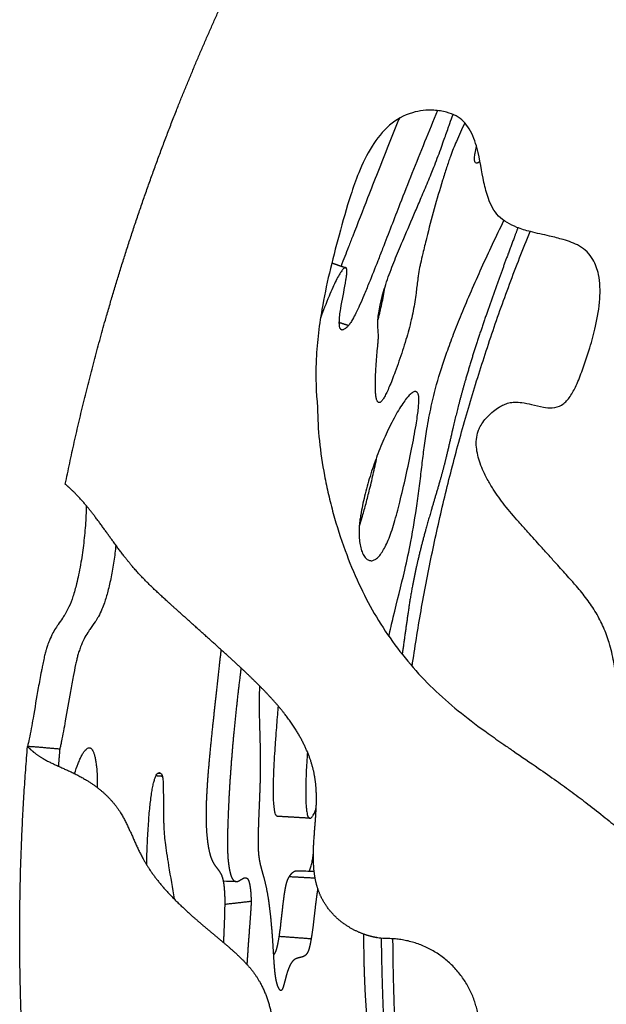
# Model space of a CAD drawing. Units: millimetres. Extents: x 799 to 2239, y 11 to 1429.
# Drawn here: x 1689 to 1761, y 277 to 398 of the extents above; entities that cross this region are included whole.
import ezdxf

# ---------------------------------------------------------------- set-up
doc = ezdxf.new("R2010")
doc.units = ezdxf.units.MM
doc.header["$MEASUREMENT"] = 0
doc.layers.add('Crea2D$visibili$linee', color=7, linetype='Continuous', true_color=0x000000)

msp = doc.modelspace()

# ---------------------------------------------------------------- linework, layer by layer
at = {"layer": 'Crea2D$visibili$linee'}
for points, knots in [([(1821.66, 449.58), (1821.58, 449.23), (1821.36, 448.56), (1820.78, 447.67), (1820, 446.89), (1819.04, 446.23), (1817.9, 445.66), (1816.68, 445.19), (1815.11, 444.69), (1813.77, 444.34), (1812.54, 443.98), (1811.77, 443.73), (1811.1, 443.45), (1810.66, 443.2), (1810.48, 443.07), (1810.39, 442.99), (1809.89, 442.56), (1809.33, 442.03), (1808.74, 441.2), (1808.56, 440.88), (1808.36, 440.17), (1808.36, 439.86), (1808.36, 439.48), (1808.35, 439.05), (1808.33, 438.72), (1808.06, 437.95), (1807.86, 437.6), (1807.19, 436.69), (1806.59, 436.1), (1806.04, 435.62), (1805.66, 435.27), (1804.8, 434.61), (1803.42, 433.79), (1801.61, 432.93), (1800.01, 432.31), (1798.64, 431.72), (1797.85, 431.33), (1797.04, 430.86), (1796.28, 430.31), (1795.61, 429.66), (1795.08, 428.96), (1794.8, 428.44), (1794.68, 428.17), (1794.6, 427.99), (1794.42, 427.57), (1794.08, 426.56), (1793.74, 425.02), (1793.39, 422.08), (1793.28, 419.07), (1792.98, 416.13), (1792.63, 414.32), (1792.24, 413.19), (1792.02, 412.71), (1791.79, 412.21), (1791.22, 411.25), (1790.08, 409.83), (1788.89, 408.63), (1787.5, 407.36), (1786.27, 406.28), (1785.07, 405.14), (1784.21, 404.22), (1783.48, 403.23), (1782.97, 402.2), (1782.75, 401.05), (1782.91, 399.9), (1783.22, 399.18), (1783.42, 398.82), (1783.48, 398.7), (1783.65, 398.47), (1784, 398.21), (1784.46, 398.02), (1784.95, 397.94), (1785.47, 397.9), (1786.02, 397.9), (1786.53, 397.93), (1787.2, 397.97), (1787.87, 398.01), (1788.9, 398.06), (1790.06, 398.08), (1791.5, 397.99), (1792.45, 397.83), (1792.92, 397.72), (1793.64, 397.56), (1794.97, 397.2), (1796.81, 396.47), (1798.31, 395.58), (1799.42, 394.57), (1800.27, 393.48), (1800.89, 392.38), (1801.39, 391.25), (1801.8, 390.26), (1802.12, 389.45), (1802.46, 388.63), (1802.85, 387.72), (1803.39, 386.61), (1804.28, 385.05), (1805.64, 383.16), (1806.96, 381.79), (1807.65, 381.14), (1807.95, 380.86), (1808.61, 380.32), (1809.69, 379.65), (1810.64, 379.18), (1811.61, 378.76), (1812.41, 378.43), (1813.4, 378), (1814.14, 377.61), (1814.77, 377.14), (1815.19, 376.74), (1815.53, 376.31), (1815.72, 375.98), (1815.79, 375.83), (1815.9, 375.6), (1816.13, 375.05), (1816.4, 374.17), (1816.62, 373.14), (1816.82, 371.64), (1816.92, 369.56), (1816.77, 366.96), (1816.38, 364.38), (1815.79, 361.96), (1815, 359.66), (1814.01, 357.53), (1812.87, 355.74), (1811.68, 354.32), (1810.38, 353.17), (1809.01, 352.34), (1807.53, 351.78), (1805.99, 351.51), (1804.26, 351.56), (1803.11, 351.8), (1802.54, 351.96), (1802.43, 351.99), (1802.21, 352.11), (1801.87, 352.39), (1801.52, 352.81), (1801.15, 353.34), (1800.77, 353.96), (1800.38, 354.65), (1799.65, 356.01), (1798.76, 357.74), (1797.61, 359.78), (1796.58, 361.38), (1795.52, 362.7), (1794.61, 363.56), (1793.84, 364.1), (1793.08, 364.5), (1792.08, 364.79), (1791.27, 364.76), (1790.87, 364.69), (1790.5, 364.62), (1789.93, 364.45), (1789.27, 364.09), (1788.72, 363.67), (1788.17, 363.01), (1787.72, 362.04), (1787.43, 360.93), (1787.25, 359.66), (1787.17, 358.47), (1787.11, 356.72), (1787.09, 354.87), (1786.98, 352.75), (1786.79, 351.04), (1786.46, 349.35), (1785.95, 347.7), (1785.21, 346.13), (1784.28, 344.78), (1783.55, 344.01), (1783.19, 343.68), (1783.13, 343.62), (1782.95, 343.48), (1782.61, 343.27), (1782.19, 343.05), (1781.53, 342.75), (1780.61, 342.42), (1779.01, 341.97), (1777.31, 341.65), (1775.62, 341.47), (1774.42, 341.42), (1773.35, 341.44), (1772.35, 341.54), (1771.43, 341.71), (1770.58, 341.96), (1769.89, 342.26), (1769.24, 342.65), (1768.72, 343.09), (1768.42, 343.47), (1768.31, 343.65), (1768.25, 343.73), (1768.13, 343.96), (1768.01, 344.36), (1767.91, 344.85), (1767.86, 345.41), (1767.84, 346.08), (1767.87, 347.1), (1767.99, 348.49), (1768.24, 350.27), (1768.58, 352.22), (1768.93, 354.01), (1769.3, 355.79), (1769.56, 357.03), (1769.81, 358.24), (1769.99, 359.13), (1770.16, 360), (1770.25, 360.58), (1770.28, 360.83), (1770.3, 360.93), (1770.63, 363.87), (1770.8, 366.65), (1771.28, 372.43), (1771.6, 375.45), (1772.29, 378.21), (1772.37, 378.56), (1772.6, 379.24), (1773.05, 380.29), (1773.85, 381.9), (1774.77, 383.5), (1775.63, 385.16), (1776.14, 386.27), (1776.56, 387.43), (1776.83, 388.57), (1776.92, 389.74), (1776.81, 390.8), (1776.59, 391.45), (1776.47, 391.74), (1776.22, 392.34), (1775.87, 393.09), (1775.28, 393.93), (1775.01, 394.24), (1774.29, 394.56), (1773.9, 394.51), (1773.52, 394.45), (1773.37, 394.43), (1773.12, 394.39), (1772.67, 394.34), (1772.17, 394.33), (1771.58, 394.4), (1770.94, 394.57), (1770.29, 394.84), (1769.34, 395.35), (1768.68, 395.83), (1768.23, 396.19), (1768.07, 396.32), (1767.75, 396.62), (1767.4, 397.12), (1767.16, 397.57), (1766.9, 398.12), (1766.64, 398.73), (1766.18, 399.66), (1765.57, 400.67), (1764.7, 401.8), (1764.07, 402.5), (1763.74, 402.84), (1763.47, 403.11), (1762.88, 403.69), (1761.83, 404.58), (1760.3, 405.74), (1758.79, 406.78), (1757.47, 407.75), (1756.78, 408.31), (1756.26, 408.78), (1755.89, 409.17), (1755.54, 409.6), (1755.18, 410.18), (1754.92, 410.92), (1754.94, 411.79), (1755.12, 412.33), (1755.23, 412.57), (1755.38, 412.9), (1755.65, 413.35), (1756.12, 413.82), (1756.61, 414.2), (1757.17, 414.46), (1757.85, 414.65), (1758.58, 414.77), (1759.6, 414.81), (1760.85, 414.72), (1762.03, 414.56), (1763.48, 414.32), (1764.95, 414.07), (1766.62, 413.82), (1767.97, 413.68), (1769.33, 413.63), (1770.61, 413.7), (1771.88, 413.93), (1772.95, 414.29), (1773.6, 414.63), (1773.87, 414.8), (1774.34, 415.1), (1775.21, 415.77), (1776.31, 417.11), (1777.12, 418.72), (1777.69, 420.59), (1778.04, 422.71), (1778.21, 425.21), (1778.21, 427.54), (1778.14, 430.38), (1778.03, 433.15), (1777.99, 436.31), (1778.08, 438.87), (1778.34, 441.27), (1778.82, 443.49), (1779.61, 445.63), (1780.74, 447.47), (1781.7, 448.47), (1782.18, 448.87), (1782.76, 449.37), (1783.55, 449.61), (1785, 449.91), (1785.81, 449.98), (1787.28, 450.06), (1788.07, 450.07), (1788.8, 450.08)], [0, 0, 0, 0, 1.069139, 2.103189, 3.153831, 4.37134, 5.588022, 6.963734, 8.2973, 10.53546, 11.125653, 12.118488, 12.972612, 13.314015, 13.638752, 13.638752, 13.638752, 15.186186, 15.186186, 16.013624, 16.013624, 16.89371, 16.89371, 16.89371, 17.873008, 17.873008, 18.771362, 18.771362, 20.476491, 20.476491, 20.476491, 22.021045, 23.732587, 25.27869, 28.015502, 28.891505, 29.77007, 30.637614, 31.702454, 32.569327, 33.435719, 34.331176, 34.331176, 34.331176, 34.918836, 35.709722, 37.497258, 39.652454, 44.581032, 46.537693, 48.523771, 50.100449, 50.100449, 50.100449, 51.756299, 53.436358, 55.556592, 56.817405, 59.11244, 60.450633, 61.781387, 62.893524, 64.116288, 65.231161, 66.345796, 67.569433, 67.569433, 67.569433, 67.96933, 68.414541, 68.876365, 69.449694, 69.901582, 70.455034, 71.075715, 71.439917, 72.482279, 73.094408, 74.533284, 75.957323, 77.412158, 77.412158, 77.412158, 79.626559, 81.54343, 83.317338, 84.853574, 86.010538, 87.451278, 88.644394, 89.706236, 90.680969, 91.231467, 92.384803, 93.657779, 94.935294, 97.776325, 100.616749, 100.616749, 100.616749, 101.841932, 103.191555, 104.411006, 105.018788, 106.372525, 107.004165, 108.248436, 108.875936, 109.368314, 109.988142, 110.502563, 110.502563, 110.502563, 111.274867, 112.269513, 113.27113, 114.435477, 116.789102, 119.512204, 122.254663, 124.607863, 126.980688, 129.51679, 131.647967, 133.338993, 135.0613, 136.837028, 138.111811, 139.790574, 141.501821, 143.295008, 143.295008, 143.295008, 143.629934, 144.041038, 144.594932, 145.27351, 145.981987, 146.771571, 147.659803, 150.614556, 152.606765, 154.685368, 156.297233, 157.705806, 158.41577, 159.115863, 160.28033, 161.509901, 161.509901, 161.509901, 162.646553, 163.272102, 163.742502, 164.727205, 165.826208, 166.940752, 168.162498, 169.639703, 170.521463, 173.438263, 175.166142, 176.885713, 178.603677, 180.341125, 182.0634, 183.776562, 185.236083, 185.236083, 185.236083, 185.508862, 185.908503, 186.433046, 186.937071, 188.089083, 189.361662, 191.911423, 193.274447, 194.473323, 195.485834, 196.490985, 197.485821, 198.303948, 199.126985, 199.741753, 200.560842, 201.185321, 201.185321, 201.185321, 201.500904, 201.953745, 202.426914, 203.006883, 203.641336, 204.419645, 206.067833, 207.836145, 209.819585, 211.996438, 213.303719, 215.268604, 215.814079, 216.984573, 218.017226, 218.460154, 218.760144, 218.760144, 218.760144, 225.567061, 225.567061, 232.102865, 232.102865, 232.102865, 233.169842, 234.264634, 235.52028, 238.559649, 239.819952, 241.112508, 242.221414, 243.518012, 244.628877, 245.73203, 246.677897, 246.677897, 246.677897, 248.269963, 248.269963, 249.164375, 249.164375, 250.105787, 250.105787, 250.105787, 250.574585, 250.868679, 251.448947, 252.06908, 252.648983, 253.439216, 254.160739, 255.88836, 255.88836, 255.88836, 256.514027, 257.202877, 257.711322, 258.025685, 259.03523, 259.687984, 261.153568, 262.557933, 263.969576, 263.969576, 263.969576, 265.122263, 266.439865, 268.098812, 270.882856, 271.936954, 273.019252, 273.544509, 274.046402, 274.640116, 275.196998, 276.073811, 276.965621, 277.770606, 277.770606, 277.770606, 278.837689, 279.354403, 279.74558, 280.681908, 281.20273, 281.858862, 282.901537, 284.259891, 285.609759, 286.470229, 288.658566, 290.09749, 291.540735, 292.727994, 294.179955, 295.382136, 296.584977, 297.562414, 297.562414, 297.562414, 299.219462, 300.841705, 302.726019, 304.58967, 306.683989, 309.169684, 312.095327, 313.680159, 317.698615, 320.421292, 323.14312, 325.371396, 327.666711, 329.937093, 332.209038, 334.083402, 334.083402, 334.083402, 335.807226, 335.807226, 337.531766, 337.531766, 339.24733, 339.24733, 339.24733, 339.24733]), ([(1746.13, 348.84), (1746.37, 349.07), (1746.83, 349.49), (1747.5, 349.98), (1748.13, 350.33), (1748.77, 350.57), (1749.53, 350.66), (1750.47, 350.59), (1751.64, 350.34), (1752.87, 350.03), (1754.13, 349.87), (1755.32, 350.19), (1756.26, 351.22), (1756.87, 352.3), (1757.35, 353.4), (1757.95, 354.99), (1758.69, 357.18), (1759.5, 360.15), (1760.01, 363.17), (1759.95, 365.98), (1759.16, 368.34), (1757.58, 369.91), (1755.56, 370.57), (1753.55, 371.09), (1751.61, 371.48), (1749.44, 372.14), (1747.36, 373.25), (1746.21, 375.48), (1745.51, 378.3), (1745.09, 381.27), (1744.12, 384.17), (1742.66, 385.72), (1741.27, 386.19), (1740.36, 386.41), (1739.39, 386.49), (1738.24, 386.47), (1736.29, 386.09), (1733.94, 384.75), (1731.81, 382.02), (1730.38, 379.04), (1729.09, 375.37), (1727.95, 371.25), (1726.71, 366.57), (1725.85, 362.43), (1725.31, 358.77), (1725.01, 354.75), (1725.1, 351.82), (1725.29, 349.99)], [0, 0, 0, 0, 1.002478, 1.843863, 2.506078, 3.157548, 3.887872, 4.767515, 5.983878, 7.477435, 8.558686, 9.775807, 11.073097, 12.577362, 13.568848, 14.603861, 17.724794, 20.458092, 23.870722, 26.865259, 28.83464, 31.211318, 33.340548, 35.092515, 37.494837, 39.237276, 41.903793, 44.394923, 46.446249, 50.710882, 53.310215, 55.596025, 56.845997, 57.627355, 58.421816, 59.742794, 61.100923, 64.326365, 67.686039, 71.344444, 74.230511, 79.357187, 84.178154, 88.730922, 92.031944, 95.292741, 100.802634, 100.802634, 100.802634, 100.802634]), ([(1740, 386.43), (1738.94, 383.86), (1737.39, 380.05), (1735.17, 374.39), (1733.79, 370.81), (1732.52, 367.56), (1731.76, 365.64), (1731.01, 363.83), (1730.48, 362.6), (1730.02, 361.62), (1729.63, 360.87), (1729.34, 360.38), (1729.13, 360.09), (1728.98, 359.92), (1728.82, 359.76), (1728.65, 359.63), (1728.49, 359.54), (1728.36, 359.49), (1728.25, 359.49), (1728.15, 359.54), (1728.08, 359.62), (1728.03, 359.74), (1727.99, 359.9), (1727.95, 360.18), (1727.95, 360.64), (1728.01, 361.32), (1728.24, 362.88), (1728.56, 364.38), (1728.79, 365.74), (1728.86, 366.19), (1728.89, 366.53), (1728.89, 366.77), (1728.88, 366.9), (1728.86, 367), (1728.82, 367.08), (1728.78, 367.13), (1728.7, 367.16), (1728.61, 367.13), (1728.49, 367.05), (1728.37, 366.92), (1728.23, 366.75), (1728.08, 366.52), (1727.85, 366.13), (1727.53, 365.53), (1727.12, 364.65), (1726.46, 363.11), (1725.98, 361.86), (1725.64, 360.96)], [0, 0, 0, 0, 8.334752, 12.349396, 18.225056, 19.848911, 22.813398, 24.427472, 25.734597, 26.816235, 27.674293, 28.28571, 28.52491, 28.729647, 28.97558, 29.202727, 29.379447, 29.517093, 29.617924, 29.71522, 29.820197, 29.949435, 30.107616, 30.29887, 30.799678, 31.476575, 32.350506, 35.538751, 36.069699, 36.489187, 36.913787, 37.074691, 37.208151, 37.313058, 37.394308, 37.45939, 37.519322, 37.619854, 37.753584, 37.930386, 38.150415, 38.419867, 38.736916, 39.506932, 40.477781, 41.637931, 44.521017, 44.521017, 44.521017, 44.521017]), ([(1735.27, 355.65), (1735.12, 355.22), (1734.84, 354.46), (1734.45, 353.41), (1734.11, 352.56), (1733.8, 351.87), (1733.53, 351.33), (1733.32, 350.98), (1733.16, 350.77), (1733.06, 350.67), (1732.96, 350.6), (1732.87, 350.57), (1732.78, 350.58), (1732.7, 350.63), (1732.64, 350.71), (1732.58, 350.83), (1732.53, 350.98), (1732.47, 351.24), (1732.41, 351.65), (1732.38, 352.25), (1732.37, 353.29), (1732.42, 354.54), (1732.51, 355.78), (1732.6, 356.79), (1732.67, 357.49), (1732.72, 358.05), (1732.74, 358.3), (1732.76, 358.61), (1732.75, 359.08), (1732.7, 359.59), (1732.67, 360.18), (1732.68, 360.81), (1732.79, 361.65), (1732.97, 362.62), (1733.23, 363.68), (1733.69, 365.23), (1734.38, 367.18), (1735.19, 369.15), (1736.15, 371.42), (1737.06, 373.5), (1738.04, 375.82), (1738.69, 377.37), (1739.2, 378.61), (1739.74, 379.94), (1740.26, 381.28), (1740.83, 382.9), (1741.2, 383.96), (1741.58, 385.04), (1741.77, 385.59), (1741.91, 385.94)], [0, 0, 0, 0, 1.35692, 2.437248, 3.356009, 4.109789, 4.709346, 5.161249, 5.339889, 5.482994, 5.600546, 5.692469, 5.774997, 5.859369, 5.961885, 6.089405, 6.246195, 6.430766, 6.899815, 7.492931, 8.232955, 10.032129, 11.232899, 11.948355, 13.083619, 13.338602, 13.6348, 13.841262, 14.279698, 15.038756, 15.368065, 16.063717, 16.91918, 17.920718, 19.016214, 20.179673, 22.763352, 25.221494, 26.580824, 30.156291, 32.036541, 34.129536, 35.210338, 36.058887, 38.437678, 39.510453, 41.212024, 41.798512, 42.951435, 42.951435, 42.951435, 42.951435]), ([(1735.32, 385.48), (1735.1, 384.94), (1734.65, 383.85), (1733.77, 381.64), (1732.69, 378.93), (1731.22, 375.19), (1730.04, 372.13), (1728.95, 369.34), (1728.47, 368.12), (1728.16, 367.34)], [0, 0, 0, 0, 1.766394, 3.522489, 7.130606, 10.523761, 15.575638, 16.982004, 19.500879, 19.500879, 19.500879, 19.500879]), ([(1743.36, 384.92), (1743, 384.17), (1742.51, 383.12), (1741.93, 381.74), (1741.54, 380.67), (1741.1, 379.38), (1740.42, 377.24), (1739.58, 374.34), (1738.79, 371.34), (1738.25, 369.09), (1737.97, 367.9), (1737.76, 366.99), (1737.66, 366.33), (1737.52, 365.28), (1737.4, 364.21), (1737.17, 362.56), (1736.79, 360.65), (1736.13, 358.2), (1735.58, 356.53), (1735.27, 355.65)], [0, 0, 0, 0, 2.495252, 3.478659, 4.472427, 5.920905, 7.570514, 11.213579, 14.965611, 16.879385, 18.149683, 18.645386, 19.671871, 20.168651, 21.813385, 22.885528, 25.174113, 27.671648, 30.467108, 30.467108, 30.467108, 30.467108]), ([(1745.21, 380.19), (1745.12, 380.12), (1745.05, 380.06), (1744.97, 380.03), (1744.97, 380.02), (1744.96, 380.02), (1744.94, 380.01), (1744.89, 379.99), (1744.82, 379.98), (1744.76, 379.98), (1744.68, 380), (1744.62, 380.08), (1744.57, 380.22), (1744.55, 380.4), (1744.55, 380.74), (1744.63, 381.29), (1744.73, 381.75), (1744.79, 382.02)], [-135.983386, -135.983386, -135.983386, -135.983386, -134.773085, -134.773085, -134.691289, -134.691289, -134.691289, -134.611299, -134.542207, -134.481361, -134.42438, -134.307471, -134.171501, -133.992469, -133.765617, -133.164102, -132.336915, -132.336915, -132.336915, -132.336915]), ([(1734.03, 321.88), (1734.21, 322.68), (1734.83, 325.39), (1735.85, 329.25), (1736.84, 333.9), (1737.41, 337.46), (1737.78, 340.23), (1738.02, 342.16), (1738.19, 343.62), (1738.42, 345.45), (1738.72, 347.5), (1739.21, 350.1), (1739.99, 353.26), (1740.94, 356.2), (1742, 359.07), (1743.39, 362.54), (1745.42, 367.2), (1747.21, 371.01), (1748.15, 372.93)], [0, 0, 0, 0, 2.434287, 8.357795, 11.957073, 16.698622, 19.174721, 20.341049, 22.539433, 23.562939, 25.884341, 28.757212, 31.489388, 35.652954, 38.028548, 40.656037, 46.865431, 53.277298, 53.277298, 53.277298, 53.277298]), ([(1732.69, 360.68), (1732.73, 360.85), (1732.82, 361.19), (1732.99, 361.86), (1733.25, 363.02), (1733.43, 364.02), (1733.53, 364.68)], [0, 0, 0, 0, 0.525106, 1.049273, 2.088827, 4.090716, 4.090716, 4.090716, 4.090716]), ([(1734.68, 335.8), (1734.57, 335.43), (1734.35, 334.72), (1733.98, 333.75), (1733.61, 332.92), (1733.23, 332.24), (1732.85, 331.72), (1732.47, 331.36), (1732.13, 331.19), (1731.86, 331.16), (1731.67, 331.19), (1731.47, 331.26), (1731.29, 331.4), (1731.11, 331.58), (1730.89, 331.91), (1730.66, 332.42), (1730.48, 333.14), (1730.38, 333.96), (1730.36, 334.81), (1730.41, 335.58), (1730.49, 336.24), (1730.67, 337.38), (1731.04, 339.16), (1731.71, 341.56), (1732.55, 344), (1733.53, 346.4), (1734.43, 348.26), (1735.19, 349.6), (1735.7, 350.42), (1736.12, 350.99), (1736.43, 351.36), (1736.64, 351.58), (1736.83, 351.75), (1737.01, 351.86), (1737.17, 351.93), (1737.31, 351.94), (1737.42, 351.9), (1737.5, 351.84), (1737.57, 351.76), (1737.62, 351.64), (1737.67, 351.51), (1737.71, 351.28), (1737.73, 350.92), (1737.7, 350.37), (1737.64, 349.66), (1737.52, 348.79), (1737.27, 347.18), (1736.81, 344.72), (1736.14, 341.57), (1735.43, 338.54), (1734.93, 336.65), (1734.68, 335.8)], [0, 0, 0, 0, 1.163229, 2.211691, 3.115123, 3.895092, 4.537535, 5.048439, 5.463557, 5.650927, 5.839419, 6.049716, 6.275275, 6.525621, 6.808959, 7.449343, 8.208149, 9.031059, 9.914404, 10.770328, 11.320254, 11.917078, 14.247784, 16.764411, 19.392135, 21.983736, 24.524615, 25.602563, 26.600421, 27.400011, 27.744893, 28.049013, 28.310935, 28.507446, 28.673977, 28.825732, 28.920637, 29.02101, 29.127249, 29.249835, 29.392107, 29.547703, 29.941067, 30.488666, 31.205815, 32.065844, 33.112397, 36.112904, 39.552335, 42.792428, 45.436861, 45.436861, 45.436861, 45.436861]), ([(1725.29, 349.99), (1725.29, 348.62), (1725.45, 345.82), (1725.98, 342.25), (1726.61, 339.29), (1727.39, 336.2), (1728.57, 332.52), (1730.25, 328.41), (1732.19, 324.67), (1734.42, 321.23), (1736.96, 318.02), (1739.8, 315.07), (1742.92, 312.4), (1745.74, 310.29), (1747.88, 308.79), (1749.94, 307.37), (1752.1, 305.9), (1754.52, 304.21), (1756.55, 302.74), (1758.55, 301.24), (1760.51, 299.69), (1762.44, 298.09), (1764, 296.75), (1765.2, 295.71), (1766.3, 294.74), (1767.39, 293.76), (1768.85, 292.51), (1770.2, 291.46), (1771.65, 290.51), (1772.9, 289.82), (1774.1, 289.29), (1775.2, 288.94), (1776.19, 288.75), (1777.35, 288.72), (1778.58, 289.05), (1779.76, 290), (1780.61, 291.18), (1781.27, 292.68), (1781.62, 294.18), (1781.68, 295.8), (1781.43, 297.38), (1780.85, 299.11), (1779.99, 300.87), (1778.93, 302.66), (1777.78, 304.24), (1776.54, 305.55), (1775.31, 306.52), (1773.95, 307.27), (1772.49, 307.87), (1770.62, 308.46), (1768.94, 308.92), (1767.27, 309.41), (1765.9, 309.9), (1764.47, 310.67), (1763.39, 311.68), (1762.75, 312.9), (1762.37, 314.17), (1762.07, 315.78), (1761.87, 317.32), (1761.57, 319.2), (1761.15, 320.99), (1760.41, 323.01), (1759.49, 324.8), (1758.35, 326.47), (1757.2, 327.88), (1755.99, 329.26), (1754.91, 330.44), (1753.76, 331.72), (1752.54, 333.07), (1751.26, 334.51), (1749.75, 336.18), (1748.27, 337.9), (1747, 339.66), (1746.16, 341.07), (1745.63, 342.13), (1745.22, 343.11), (1744.93, 344.1), (1744.76, 345.09), (1744.75, 346.09), (1744.92, 346.89), (1745.21, 347.58), (1745.57, 348.19), (1745.92, 348.62), (1746.13, 348.84)], [0, 0, 0, 0, 4.111263, 8.420381, 10.808067, 13.195708, 17.97081, 22.404937, 26.497234, 30.590823, 34.684242, 38.776245, 42.868416, 46.962244, 49.349516, 50.713862, 54.466693, 57.195429, 59.58156, 61.967057, 64.696202, 67.089778, 69.483738, 70.847369, 71.86624, 73.891381, 75.238313, 77.619948, 79.015913, 80.451622, 81.889494, 82.936188, 83.937831, 84.88991, 86.411293, 87.666159, 89.350657, 90.768874, 92.555762, 93.94018, 95.63222, 97.331455, 99.404317, 101.495159, 103.562972, 105.250043, 106.907781, 108.231682, 109.912817, 111.633387, 114.093543, 115.14801, 116.854059, 118.459783, 119.98714, 121.232664, 122.558566, 123.963147, 126.140757, 127.219278, 129.647853, 131.662003, 133.657376, 135.675083, 137.725501, 139.104524, 141.174168, 142.54724, 144.255222, 146.631197, 148.318162, 151.019367, 153.428052, 154.847105, 155.923638, 156.988041, 158.023686, 159.020751, 159.979832, 161.023617, 161.454068, 162.221692, 163.128767, 163.128767, 163.128767, 163.128767]), ([(1730.8, 336.65), (1730.88, 336.9), (1731.02, 337.42), (1731.32, 338.51), (1731.71, 340.05), (1732.17, 342.03), (1732.48, 343.44), (1732.63, 344.15)], [0, 0, 0, 0, 0.787605, 1.600361, 3.402205, 5.535122, 7.715946, 7.715946, 7.715946, 7.715946]), ([(1696.89, 337.94), (1696.88, 337.12), (1696.8, 335.49), (1696.57, 333.07), (1696.27, 331.05), (1695.96, 329.48), (1695.67, 328.17), (1695.31, 326.84), (1694.83, 325.57), (1694.36, 324.7), (1693.9, 323.99), (1693.55, 323.5), (1693.15, 322.9), (1692.76, 322.25), (1692.41, 321.49), (1692.15, 320.8), (1691.99, 320.28), (1691.84, 319.76), (1691.73, 319.3), (1691.63, 318.85), (1691.56, 318.49), (1691.48, 318.08), (1691.28, 317.1), (1690.9, 315.01), (1690.51, 312.66), (1690.14, 310.57), (1689.92, 309.41), (1689.76, 308.68), (1689.69, 308.37)], [0, 0, 0, 0, 2.440074, 4.901597, 7.296271, 8.565223, 9.692445, 11.328625, 12.682239, 13.7724, 14.278963, 15.208367, 15.597543, 16.439156, 17.478811, 18.108056, 18.654953, 19.094764, 19.727268, 20.092043, 20.466575, 20.818146, 21.365091, 23.447672, 27.212435, 28.520316, 29.793434, 30.752754, 30.752754, 30.752754, 30.752754]), ([(1700.53, 333.07), (1700.46, 332.41), (1700.3, 331.11), (1699.96, 329.22), (1699.59, 327.51), (1699.2, 326.19), (1698.81, 325.15), (1698.49, 324.49), (1698.2, 323.99), (1697.86, 323.46), (1697.46, 322.93), (1697, 322.23), (1696.59, 321.53), (1696.25, 320.73), (1696, 320.03), (1695.84, 319.51), (1695.71, 318.98), (1695.52, 318.14), (1695.26, 316.84), (1694.84, 314.53), (1694.46, 312.29), (1694.1, 310.25), (1693.9, 309.24), (1693.75, 308.51), (1693.68, 308.18), (1693.64, 308.04)], [0, 0, 0, 0, 1.983671, 3.938618, 5.746097, 7.232656, 8.072145, 9.069791, 9.429586, 9.803422, 10.962669, 11.401824, 12.333656, 13.395481, 13.993859, 14.56597, 15.04532, 15.629267, 17.154119, 19.009472, 22.671149, 23.962602, 25.221314, 25.771645, 26.209776, 26.209776, 26.209776, 26.209776]), ([(1720.37, 299.78), (1720.35, 299.78), (1720.3, 299.8), (1720.24, 299.84), (1720.19, 299.92), (1720.11, 300.07), (1720.04, 300.34), (1720, 300.57), (1719.98, 300.7), (1719.95, 300.96), (1719.89, 301.54), (1719.86, 302.53), (1719.87, 303.74), (1719.93, 305.68), (1720.05, 307.8), (1720.24, 310.31), (1720.37, 311.99), (1720.45, 313.09), (1720.47, 313.32)], [0, 0, 0, 0, 0.06639, 0.140253, 0.232267, 0.347234, 0.643125, 1.050925, 1.050925, 1.050925, 1.820817, 2.813185, 4.022417, 5.435882, 8.643348, 10.39484, 12.995466, 13.692736, 13.692736, 13.692736, 13.692736]), ([(1695.47, 305.03), (1695.6, 305.45), (1695.8, 306.04), (1696.11, 306.78), (1696.33, 307.24), (1696.54, 307.61), (1696.75, 307.89), (1696.95, 308.09), (1697.14, 308.2), (1697.3, 308.22), (1697.41, 308.17), (1697.53, 308.1), (1697.66, 307.93), (1697.79, 307.66), (1697.9, 307.31), (1698.01, 306.88), (1698.09, 306.36), (1698.14, 305.99), (1698.17, 305.78), (1698.17, 305.74), (1698.18, 305.7), (1698.18, 305.66), (1698.18, 305.61), (1698.19, 305.57), (1698.19, 305.52), (1698.2, 305.48), (1698.2, 305.38), (1698.22, 305.13), (1698.23, 304.72), (1698.24, 304.08), (1698.25, 303.6), (1698.25, 303.32)], [0, 0, 0, 0, 1.319082, 1.888445, 2.399863, 2.828482, 3.177382, 3.450421, 3.664209, 3.839347, 3.925557, 4.02036, 4.242131, 4.546913, 4.913338, 5.351341, 5.872902, 6.487923, 6.487923, 6.487923, 6.61739, 6.61739, 6.61739, 6.750241, 6.750241, 6.750241, 6.883081, 7.049257, 7.490318, 8.122775, 8.956741, 8.956741, 8.956741, 8.956741]), ([(1724.03, 307.71), (1724, 307.27), (1723.95, 306.43), (1723.87, 304.9), (1723.83, 303.52), (1723.82, 302.29), (1723.85, 301.53), (1723.89, 300.9), (1723.93, 300.52), (1723.96, 300.35), (1723.98, 300.24), (1724.01, 300.04), (1724.08, 299.82), (1724.15, 299.68), (1724.2, 299.62), (1724.26, 299.57), (1724.32, 299.54), (1724.38, 299.55), (1724.45, 299.57), (1724.52, 299.62), (1724.59, 299.7), (1724.67, 299.8), (1724.78, 299.97), (1724.86, 300.1), (1724.9, 300.19), (1724.91, 300.21), (1724.93, 300.26), (1724.96, 300.35), (1725.03, 300.53), (1725.08, 300.7), (1725.11, 300.82)], [0, 0, 0, 0, 1.325836, 2.52283, 4.59514, 5.464151, 6.22421, 6.861457, 7.373258, 7.373258, 7.373258, 7.713902, 7.974428, 8.073778, 8.159158, 8.226823, 8.290258, 8.352088, 8.422374, 8.505532, 8.606097, 8.738529, 8.896299, 9.199446, 9.199446, 9.199446, 9.266838, 9.338235, 9.492575, 9.861594, 9.861594, 9.861594, 9.861594]), ([(1704.31, 293.81), (1704.33, 294.71), (1704.39, 296.41), (1704.52, 298.79), (1704.68, 300.83), (1704.86, 302.3), (1705.02, 303.27), (1705.14, 303.85), (1705.27, 304.32), (1705.41, 304.68), (1705.53, 304.91), (1705.64, 305.04), (1705.72, 305.1), (1705.8, 305.13), (1705.88, 305.13), (1705.96, 305.1), (1706.01, 305.07), (1706.04, 305.05), (1706.06, 305.03), (1706.09, 305.01), (1706.14, 304.96), (1706.19, 304.89), (1706.23, 304.77), (1706.25, 304.68), (1706.26, 304.63), (1706.26, 304.59), (1706.28, 304.52), (1706.3, 304.34), (1706.33, 303.94), (1706.34, 303.57), (1706.35, 303.3), (1706.35, 303.03), (1706.36, 302.02), (1706.36, 300.81), (1706.38, 299.75), (1706.39, 299.25), (1706.4, 298.77), (1706.42, 298.25), (1706.45, 297.78), (1706.51, 297.13), (1706.62, 296.19), (1706.77, 295.17), (1706.91, 294.32), (1707.19, 292.56), (1707.46, 291), (1707.68, 289.64)], [0, 0, 0, 0, 2.692343, 5.101916, 7.167763, 8.832627, 9.532853, 10.121104, 10.605495, 10.994608, 11.282115, 11.392359, 11.4881, 11.570901, 11.649111, 11.728928, 11.83421, 11.83421, 11.83421, 11.893375, 11.939661, 12.042972, 12.162681, 12.317205, 12.317205, 12.317205, 12.423315, 12.548668, 12.843356, 13.649576, 13.649576, 13.649576, 14.47715, 16.663051, 17.273578, 17.663168, 18.179186, 18.711424, 19.225134, 19.579145, 20.682089, 22.064455, 22.659898, 23.262794, 27.408857, 27.408857, 27.408857, 27.408857]), ([(1757.25, 231.63), (1756.51, 231.9), (1755.43, 232.25), (1753.83, 232.86), (1752.49, 233.5), (1751.21, 234.46), (1750.37, 235.55), (1749.83, 236.58), (1749.37, 237.93), (1749.15, 239.58), (1749.37, 241.22), (1749.82, 242.42), (1750.47, 243.63), (1751.31, 244.69), (1752.28, 245.57), (1753.01, 246.12), (1753.82, 246.6), (1754.71, 246.99), (1756.03, 247.39), (1757.5, 247.72), (1759.01, 248.26), (1760.33, 248.86), (1762.2, 249.86), (1764.08, 251.15), (1765.76, 252.56), (1766.89, 253.55), (1767.86, 254.41), (1769.05, 255.43), (1770.39, 256.5), (1772.02, 257.57), (1773.61, 258.33), (1775.26, 258.73), (1776.69, 258.59), (1777.83, 258.19), (1778.73, 257.72), (1779.58, 257.13), (1780.55, 256.3), (1781.56, 255.16), (1782.52, 253.7), (1783.21, 252.36), (1783.92, 250.86), (1784.51, 249.55), (1785.26, 248.02), (1786.02, 246.65), (1787.08, 245.23), (1788.24, 244.24), (1789.39, 243.69), (1790.42, 243.42), (1791.49, 243.32), (1792.55, 243.39), (1793.57, 243.62), (1794.68, 244.1), (1795.6, 244.87), (1796.17, 246.04), (1796.42, 247.12), (1796.56, 248.42), (1796.62, 249.92), (1796.7, 251.69), (1796.98, 253.53), (1797.46, 255.15), (1798.13, 256.63), (1798.94, 257.86), (1799.96, 258.92), (1801.39, 260.07), (1802.84, 261.04), (1804.15, 262.05), (1804.97, 262.76), (1805.74, 263.54), (1806.42, 264.37), (1806.98, 265.24), (1807.41, 266.12), (1807.71, 267.2), (1807.67, 268.32), (1807.18, 269.32), (1806.61, 270.09), (1805.78, 270.91), (1804.71, 271.74), (1803.34, 272.65), (1801.82, 273.55), (1800.44, 274.37), (1799.36, 275.1), (1798.56, 275.74), (1797.86, 276.44), (1797.27, 277.23), (1796.77, 278.23), (1796.38, 279.55), (1796.16, 281.31), (1796.2, 282.99), (1796.37, 284.42), (1796.62, 285.8), (1797.09, 287.49), (1797.79, 289.23), (1798.49, 290.61), (1799.1, 291.67), (1799.71, 292.6), (1800.51, 293.66), (1801.49, 294.68), (1802.7, 295.5), (1803.94, 295.93), (1805.26, 295.99), (1806.6, 295.78), (1808.04, 295.31), (1809.44, 294.64), (1811.16, 293.59), (1812.58, 292.55), (1813.96, 291.67), (1814.88, 291.16), (1815.96, 290.68), (1817.11, 290.33), (1818.42, 290.11), (1819.62, 290.06), (1820.9, 290.2), (1821.98, 290.52), (1822.96, 291.04), (1823.79, 291.76), (1824.56, 292.73), (1825.22, 293.96), (1825.77, 295.3), (1826.29, 296.94), (1826.68, 298.49), (1827.15, 300.1), (1827.59, 301.3), (1828.19, 302.39), (1828.94, 303.35), (1830.03, 304.18), (1831.52, 304.87), (1833.15, 305.29), (1834.94, 305.43), (1836.72, 305.26), (1838.28, 304.81), (1839.74, 304.1), (1840.97, 303.2), (1842.05, 302.09), (1842.84, 301.01), (1843.43, 299.94), (1843.86, 298.95), (1844.16, 297.93), (1844.32, 296.92), (1844.33, 295.93), (1844.15, 294.87), (1843.75, 293.76), (1843.07, 292.51), (1842.16, 291.23), (1840.62, 289.37), (1838.98, 287.56), (1837.54, 285.73), (1836.62, 284.38), (1835.68, 282.75), (1834.85, 281.07), (1834.02, 279.25), (1833.25, 277.54), (1832.42, 275.72), (1831.61, 273.9), (1830.66, 271.76), (1829.51, 269.07), (1828.32, 266.27), (1827.1, 263.48), (1825.94, 260.91), (1824.29, 257.41), (1822.26, 253.45), (1820.08, 249.98), (1818.51, 247.79), (1817.43, 246.36), (1816.22, 244.91), (1814.78, 243.52), (1813.36, 242.51), (1811.91, 241.81), (1810.37, 241.28), (1808.89, 240.93), (1807.49, 240.65), (1806.32, 240.43), (1804.92, 240.16), (1803.42, 239.83), (1801.84, 239.4), (1800.31, 238.85), (1798.85, 238.16), (1797.36, 237.24), (1795.85, 236.13), (1794.23, 234.75), (1792.52, 233.14), (1790.91, 231.43), (1789.51, 229.71), (1787.98, 227.5), (1786.83, 225.33), (1786.05, 223.36), (1785.63, 222.11), (1785.27, 220.97), (1784.85, 219.74), (1784.31, 218.46), (1783.52, 217.18), (1782.53, 216.22), (1781.46, 215.5), (1780.37, 214.99), (1779.1, 214.61), (1777.9, 214.42), (1776.59, 214.4), (1774.85, 214.64), (1773, 215.39), (1771.5, 216.48), (1770.6, 217.36), (1769.79, 218.34), (1769.1, 219.42), (1768.22, 220.95), (1767.4, 222.52), (1766.29, 224.33), (1765.12, 225.91), (1763.77, 227.43), (1762.36, 228.75), (1760.87, 229.86), (1759.18, 230.84), (1757.94, 231.37), (1757.25, 231.63)], [0, 0, 0, 0, 2.374923, 3.413354, 5.125919, 6.812301, 8.182906, 9.23293, 10.296559, 12.432464, 14.188214, 15.229246, 16.264852, 18.295676, 19.265652, 20.183215, 21.03254, 22.082375, 23.092799, 25.170619, 26.613584, 27.868626, 29.52783, 32.973015, 34.698612, 36.090737, 37.503566, 38.58231, 40.79796, 42.642506, 44.407405, 46.068111, 47.683722, 48.671169, 49.683044, 50.717877, 51.768115, 53.520123, 55.251383, 56.994516, 58.055302, 60.21917, 61.321438, 63.149206, 64.919369, 66.631208, 67.664117, 68.725982, 69.804568, 70.8784, 71.924956, 72.926774, 74.49532, 75.429979, 76.762998, 77.839047, 79.346979, 81.265707, 83.132563, 84.927174, 86.314304, 88.003436, 89.341779, 90.697987, 93.497669, 94.573348, 95.663176, 96.759713, 97.838448, 98.876894, 99.859132, 100.780495, 102.22996, 103.122265, 104.081432, 105.116348, 106.595032, 108.137692, 110.055752, 111.894311, 112.948897, 113.966056, 114.952875, 115.926835, 116.913993, 118.274289, 120.046245, 122.223734, 123.30023, 124.355893, 126.437079, 128.536752, 129.979202, 131.090705, 132.209207, 133.313553, 135.079255, 136.406947, 137.685267, 138.978416, 140.326913, 141.732429, 143.531627, 144.960501, 147.769916, 148.814517, 149.860918, 150.919647, 152.365647, 153.459802, 154.900777, 155.951282, 157.29935, 158.276601, 159.248511, 160.580227, 161.975932, 163.430539, 164.918432, 167.140148, 168.22225, 169.955444, 170.954006, 171.938612, 173.616986, 175.017265, 176.823049, 178.640516, 180.411763, 182.140311, 183.515542, 185.256597, 186.690539, 188.156647, 189.257548, 190.343672, 191.402479, 192.424912, 193.40789, 194.364141, 195.637987, 196.940809, 198.623107, 200.347288, 204.190554, 205.940344, 207.338812, 209.091098, 211.557353, 212.970372, 215.086182, 217.195683, 218.951076, 221.057427, 224.220422, 227.736319, 230.196072, 233.359172, 236.174758, 241.796697, 246.698018, 248.468346, 249.899142, 252.045371, 254.154814, 255.877735, 257.24934, 258.984475, 260.751297, 261.822373, 263.253772, 264.324095, 266.095548, 267.847515, 269.23669, 270.968886, 272.711028, 274.468602, 276.592533, 279.070152, 281.534286, 283.633478, 285.72419, 289.575674, 290.998019, 292.076034, 293.515468, 294.583763, 295.979351, 297.682305, 299.054186, 300.108038, 301.543061, 302.632695, 304.085384, 305.162082, 306.571012, 309.34308, 311.066559, 312.099215, 313.132306, 314.872579, 315.930859, 318.421952, 320.196854, 322.295242, 324.3279, 326.261171, 328.094306, 329.905586, 332.109648, 332.109648, 332.109648, 332.109648]), ([(1724.25, 293.06), (1724.27, 293.09), (1724.3, 293.14), (1724.37, 293.27), (1724.44, 293.46), (1724.52, 293.74), (1724.57, 293.93), (1724.59, 294.04), (1724.6, 294.08), (1724.61, 294.17), (1724.65, 294.36), (1724.71, 294.73), (1724.75, 295.05), (1724.78, 295.28)], [0, 0, 0, 0, 0.092014, 0.194963, 0.429877, 0.711102, 1.040325, 1.040325, 1.040325, 1.17079, 1.310448, 1.609841, 2.290926, 2.290926, 2.290926, 2.290926])]:
    msp.add_open_spline(points, degree=3, knots=knots, dxfattribs=at)
for points, weights, degree, knots in [([(1694.32, 340.56), (1696.44, 350.91), (1699.34, 361.06), (1703.06, 374.05), (1708.03, 386.61), (1712.25, 397.26), (1717.34, 407.53)], [1, 0.999264505951, 1, 0.998794875257, 1, 0.999134221305, 1], 2, [0, 0, 0, 21.104633, 21.104633, 48.109159, 48.109159, 71.007375, 71.007375, 71.007375]), ([(1749.87, 372.04), (1749.41, 370.82), (1748.65, 368.79), (1747.35, 365.25), (1746.03, 361.53), (1744.65, 357.41), (1743.44, 353.46), (1742.58, 350.29), (1741.88, 347.41), (1741.47, 345.57), (1741.04, 343.78), (1740.69, 342.36), (1740.28, 340.91), (1739.77, 339.16), (1739.26, 337.46), (1738.57, 335.04), (1737.56, 331.31), (1736.88, 328.04), (1736.54, 325.8), (1736.24, 323.76), (1735.95, 321.71), (1735.67, 319.66)], [1, 1, 1, 1, 1, 1, 1, 1, 1, 1, 1, 1, 1, 1, 1, 1, 1, 1, 1, 0.999981539848, 0.999981539848, 1], 3, [0, 0, 0, 0, 3.920415, 6.510131, 11.315907, 15.742486, 19.570719, 23.698138, 25.577708, 28.482048, 29.339476, 31.114573, 32.875241, 33.83684, 36.582355, 38.197625, 41.397614, 48.187973, 48.187973, 48.187973, 54.38845, 54.38845, 54.38845, 54.38845]), ([(1727.04, 367.73), (1727.42, 367.6), (1727.81, 367.46), (1728.2, 367.33), (1728.31, 367.29), (1728.42, 367.25), (1728.54, 367.21), (1728.6, 367.19), (1728.67, 367.17), (1728.74, 367.14)], [1, 0.999998033932, 0.999998033932, 1, 1, 1, 1, 1, 1, 1], 3, [0, 0, 0, 0, 1.226608, 1.226608, 1.226608, 1.591301, 1.591301, 1.591301, 1.80665, 1.80665, 1.80665, 1.80665]), ([(1689.69, 308.37), (1689.92, 308.12), (1690.51, 307.58), (1691.54, 306.88), (1693.26, 306), (1695.17, 305.23), (1697.06, 304.18), (1698.37, 303.26), (1699.47, 302.3), (1700.38, 301.3), (1701.21, 300.11), (1702.21, 298.19), (1703.03, 296.18), (1704.02, 294.25), (1704.88, 292.91), (1705.99, 291.46), (1707.28, 290.02), (1708.82, 288.51), (1710.26, 287.22), (1711.47, 286.19), (1712.43, 285.39), (1713.31, 284.65), (1714.27, 283.85), (1715.3, 282.94), (1716.36, 281.92), (1717.24, 280.9), (1717.88, 279.99), (1718.61, 278.73), (1719.37, 276.82), (1719.79, 274.78), (1720.02, 272.44), (1720.04, 270.46), (1720.33, 268.32), (1720.87, 266.77), (1721.9, 265.48), (1723.23, 264.45), (1724.87, 263.56), (1726.41, 262.96), (1727.86, 262.51), (1729.3, 262.16), (1731.09, 261.9), (1733.07, 261.87), (1735, 262.08), (1736.23, 262.36), (1736.84, 262.53), (1742.57, 264.12), (1745.85, 269.09), (1745.05, 274.98), (1744.24, 280.87), (1739.76, 284.78), (1733.82, 284.78), (1733.45, 284.78), (1732.6, 284.85), (1731.32, 285.16), (1730.01, 285.68), (1728.51, 286.53), (1727.22, 287.64), (1726.21, 288.96), (1725.64, 290.01), (1725.25, 291.03), (1724.93, 292.32), (1724.75, 294.01), (1724.77, 295.73), (1724.9, 297.82), (1725.07, 299.67), (1725.16, 301.73), (1725.13, 303.2), (1724.95, 304.76), (1724.58, 306.3), (1723.94, 308), (1723.07, 309.73), (1721.77, 311.75), (1719.9, 314.05), (1717.83, 316.16), (1715.93, 317.97), (1714.59, 319.2), (1713.08, 320.57), (1711.47, 322.01), (1709.87, 323.46), (1708.43, 324.75), (1707.24, 325.81), (1705.56, 327.34), (1704.08, 328.76), (1702.63, 330.36), (1701.63, 331.6), (1700.33, 333.32), (1699.21, 334.9), (1698, 336.55), (1696.95, 337.9), (1695.67, 339.34), (1694.75, 340.2), (1694.32, 340.56)], [1, 1, 1, 1, 1, 1, 1, 1, 1, 1, 1, 1, 1, 1, 1, 1, 1, 1, 1, 1, 1, 1, 1, 1, 1, 1, 1, 1, 1, 1, 1, 1, 1, 1, 1, 1, 1, 1, 1, 1, 1, 1, 1, 1, 1, 0.835601689218, 0.835601689218, 1, 0.835601689212, 0.835601689212, 1, 1, 1, 1, 1, 1, 1, 1, 1, 1, 1, 1, 1, 1, 1, 1, 1, 1, 1, 1, 1, 1, 1, 1, 1, 1, 1, 1, 1, 1, 1, 1, 1, 1, 1, 1, 1, 1, 1, 1, 1, 1], 3, [0, 0, 0, 0, 1.032742, 2.384432, 3.738445, 6.82001, 8.535999, 10.240036, 11.590247, 12.930859, 14.269907, 15.961091, 19.398198, 20.769711, 22.475821, 24.180457, 26.227509, 28.271193, 30.652119, 32.015919, 33.041812, 34.414935, 35.447518, 36.820428, 38.519329, 39.861257, 40.860818, 41.860638, 44.222623, 47.003784, 48.070163, 51.262985, 52.945143, 54.543317, 56.144237, 57.825158, 59.583719, 61.721178, 62.76973, 64.144536, 66.172401, 68.186401, 70.071661, 71.973634, 71.973634, 71.973634, 88.232413, 88.232413, 88.232413, 104.491191, 104.491191, 104.491191, 105.620452, 107.021207, 108.436965, 109.833777, 112.190516, 113.499503, 114.798547, 115.774867, 116.760188, 118.780117, 120.86422, 121.918749, 125.055785, 126.42438, 128.112829, 129.454115, 131.138851, 132.84048, 134.899345, 136.957804, 140.027034, 143.777938, 145.824399, 147.870983, 149.235241, 151.962689, 154.349432, 155.714304, 157.763968, 159.130939, 162.540417, 163.900661, 165.601777, 167.306526, 170.382225, 171.407652, 173.454782, 175.497069, 177.203694, 177.203694, 177.203694, 177.203694]), ([(1713.77, 284.27), (1713.79, 284.79), (1713.82, 285.55), (1713.87, 286.77), (1713.91, 287.85), (1713.93, 289.01), (1713.93, 289.71), (1713.92, 290.03), (1713.91, 290.26), (1713.9, 290.48), (1713.88, 290.7), (1713.87, 290.89), (1713.84, 291.23), (1713.75, 291.83), (1713.63, 292.33), (1713.45, 292.73), (1713.31, 292.96), (1713.12, 293.23), (1712.92, 293.48), (1712.69, 293.79), (1712.47, 294.14), (1712.25, 294.66), (1712.05, 295.31), (1711.89, 296.11), (1711.76, 297.09), (1711.67, 298.2), (1711.63, 299.46), (1711.64, 300.87), (1711.7, 302.5), (1711.82, 304.35), (1711.99, 306.41), (1712.21, 308.73), (1712.48, 311.33), (1712.9, 315.2), (1713.24, 318.2), (1713.46, 320.22)], [1, 1, 1, 1, 1, 1, 1, 1, 0.999878067131, 0.999878067131, 1, 1, 1, 1, 1, 1, 1, 1, 1, 1, 1, 1, 1, 1, 1, 1, 1, 1, 1, 1, 1, 1, 1, 1, 1, 1], 3, [0, 0, 0, 0, 1.556618, 2.29836, 3.651171, 4.796787, 5.765931, 5.765931, 5.765931, 6.437313, 6.437313, 6.437313, 6.988181, 7.464327, 8.254243, 8.525056, 8.797464, 9.041127, 9.527557, 9.739403, 10.201531, 10.774227, 11.420111, 12.251138, 13.229511, 14.379442, 15.584504, 17.005208, 18.615237, 20.465262, 22.574617, 24.805576, 27.45602, 30.421373, 36.508434, 36.508434, 36.508434, 36.508434]), ([(1715.89, 318), (1715.74, 316.83), (1715.47, 314.57), (1715, 310.21), (1714.64, 306.01), (1714.39, 301.97), (1714.27, 299.23), (1714.22, 297.16), (1714.23, 295.77), (1714.25, 295.17), (1714.27, 294.91), (1714.28, 294.72), (1714.29, 294.52), (1714.31, 294.33), (1714.34, 294.12), (1714.38, 293.75), (1714.47, 293.22), (1714.57, 292.78), (1714.68, 292.42), (1714.81, 292.14), (1714.95, 291.94), (1715.11, 291.81), (1715.24, 291.78), (1715.3, 291.77)], [1, 1, 1, 1, 1, 1, 1, 1, 1, 1, 1, 0.999751571046, 0.999751571046, 1, 1, 1, 1, 1, 1, 1, 1, 1, 1, 1], 3, [0, 0, 0, 0, 3.52452, 6.849566, 13.140287, 16.179202, 18.985003, 21.375006, 22.382867, 23.163507, 23.163507, 23.163507, 23.750414, 23.750414, 23.750414, 24.365836, 24.888528, 25.341974, 25.718972, 26.020235, 26.265449, 26.459279, 26.637136, 26.637136, 26.637136, 26.637136]), ([(1725.31, 290.9), (1725.27, 290.7), (1725.2, 290.25), (1725.1, 289.53), (1724.95, 288.28), (1724.8, 286.87), (1724.6, 285.34), (1724.44, 284.38), (1724.29, 283.73), (1724.2, 283.41), (1724.11, 283.17), (1724.01, 282.97), (1723.87, 282.8), (1723.76, 282.7), (1723.68, 282.65), (1723.59, 282.59), (1723.46, 282.54), (1723.21, 282.47), (1722.9, 282.41), (1722.56, 282.28), (1722.29, 282.09), (1722.05, 281.79), (1721.84, 281.39), (1721.64, 280.88), (1721.41, 280.15), (1721.25, 279.49), (1721.1, 278.94), (1721.02, 278.71), (1720.95, 278.56), (1720.92, 278.51), (1720.9, 278.48), (1720.89, 278.47), (1720.87, 278.45), (1720.83, 278.42), (1720.77, 278.4), (1720.7, 278.43), (1720.66, 278.48), (1720.64, 278.5), (1720.61, 278.54), (1720.55, 278.63), (1720.44, 278.84), (1720.32, 279.17), (1720.21, 279.62), (1720.15, 279.95), (1720.13, 280.13), (1720.09, 280.37), (1720.06, 280.61), (1720.04, 280.84), (1720.01, 281.16), (1719.97, 281.68), (1719.89, 282.89), (1719.81, 284.29), (1719.68, 286.03), (1719.54, 287.55), (1719.33, 289.31), (1719.08, 290.82), (1718.74, 292.21), (1718.52, 292.98), (1718.33, 293.65), (1718.17, 294.36), (1718.08, 294.97), (1718.06, 295.4), (1718.04, 295.66), (1718.03, 295.92), (1718.02, 296.18), (1718.02, 296.5), (1718.02, 297.23), (1718.05, 298.41), (1718.11, 300.18), (1718.19, 301.89), (1718.26, 303.81), (1718.31, 305.55), (1718.28, 308.69), (1718.14, 312.12), (1718.16, 314.82), (1718.2, 315.77)], [1, 1, 1, 1, 1, 1, 1, 1, 1, 1, 1, 1, 1, 1, 1, 1, 1, 1, 1, 1, 1, 1, 1, 1, 1, 1, 1, 1, 1, 1, 1, 1, 1, 1, 1, 1, 1, 1, 1, 1, 1, 1, 1, 1, 1, 0.999817915025, 0.999817915025, 1, 1, 1, 1, 1, 1, 1, 1, 1, 1, 1, 1, 1, 1, 1, 0.999766393898, 0.999766393898, 1, 1, 1, 1, 1, 1, 1, 1, 1, 1, 1, 1], 3, [0, 0, 0, 0, 0.619641, 1.383028, 2.171596, 4.394898, 5.627057, 6.80035, 7.316233, 7.643509, 7.798793, 8.085763, 8.305735, 8.452548, 8.523094, 8.603234, 8.763384, 8.927689, 9.39759, 9.689209, 10.02632, 10.387251, 10.831663, 11.375803, 12.030688, 13.108509, 13.434146, 13.732358, 13.839035, 13.923867, 13.923867, 13.923867, 13.971235, 14.011418, 14.079225, 14.149674, 14.247177, 14.247177, 14.247177, 14.384843, 14.571313, 14.962186, 15.421483, 15.971941, 15.971941, 15.971941, 16.687291, 16.687291, 16.687291, 17.650504, 18.231901, 20.350972, 21.84827, 23.453378, 24.935081, 27.171796, 28.041492, 29.236353, 29.549381, 30.139411, 31.414429, 31.414429, 31.414429, 32.19494, 32.19494, 32.19494, 33.164586, 34.382636, 35.732927, 38.47637, 39.520705, 41.49484, 43.695054, 48.948861, 51.791902, 51.791902, 51.791902, 51.791902]), ([(1688.99, 273.29), (1688.73, 279.33), (1688.73, 285.39), (1688.73, 296.9), (1689.69, 308.37)], [1, 0.999757823809, 1, 0.999125258546, 1], 2, [0, 0, 0, 12.104778, 12.104778, 35.116824, 35.116824, 35.116824]), ([(1724.33, 299.55), (1723.18, 299.62), (1722.02, 299.69), (1720.87, 299.75), (1720.71, 299.76), (1720.55, 299.77), (1720.37, 299.78)], [1, 0.999999012344, 0.999999012344, 1, 1, 1, 1], 3, [0, 0, 0, 0, 3.462199, 3.462199, 3.462199, 3.96606, 3.96606, 3.96606, 3.96606]), ([(1719.9, 282.76), (1719.97, 282.84), (1720.1, 283.03), (1720.21, 283.3), (1720.29, 283.58), (1720.38, 283.97), (1720.55, 284.81), (1720.8, 286.57), (1720.98, 288.44), (1721.19, 290.11), (1721.32, 290.89), (1721.44, 291.44), (1721.5, 291.66), (1721.54, 291.77), (1721.57, 291.88), (1721.62, 292), (1721.67, 292.1), (1721.7, 292.18), (1721.79, 292.34), (1721.95, 292.6), (1722.17, 292.87), (1722.47, 293.08), (1722.69, 293.11), (1722.8, 293.11)], [1, 1, 1, 1, 1, 1, 1, 1, 1, 1, 1, 1, 1, 1, 0.998623431706, 0.998623431706, 1, 1, 1, 1, 1, 1, 1, 1], 3, [0, 0, 0, 0, 0.30907, 0.680298, 0.885576, 1.165952, 1.883866, 3.475777, 6.487478, 7.534135, 8.501861, 8.881323, 9.204797, 9.204797, 9.204797, 9.567771, 9.567771, 9.567771, 9.825293, 10.093923, 10.512746, 10.853666, 11.169123, 11.169123, 11.169123, 11.169123]), ([(1715.3, 291.77), (1715.34, 291.77), (1715.45, 291.79), (1715.6, 291.85), (1715.82, 291.97), (1716.03, 292.11), (1716.25, 292.22), (1716.4, 292.26), (1716.57, 292.24), (1716.68, 292.14), (1716.76, 292.02), (1716.85, 291.83), (1716.94, 291.53), (1716.98, 291.26), (1717, 291.11), (1717.03, 290.93), (1717.05, 290.76), (1717.07, 290.58), (1717.08, 290.38), (1717.1, 290.17), (1717.11, 289.97), (1717.11, 289.9), (1717.12, 289.78), (1717.13, 289.61), (1717.13, 289.47), (1717.13, 289.38), (1717.13, 289.34)], [1, 1, 1, 1, 1, 1, 1, 1, 1, 1, 1, 1, 1, 1, 1, 0.999782314402, 0.999782314402, 1, 0.999919103135, 0.999919103135, 1, 1, 1, 1, 1, 1, 1], 3, [0, 0, 0, 0, 0.143216, 0.312307, 0.490338, 0.897503, 1.075801, 1.231576, 1.362479, 1.554827, 1.67035, 1.808349, 2.161788, 2.622653, 2.622653, 2.622653, 3.148, 3.148, 3.148, 3.766971, 3.766971, 3.766971, 3.966195, 4.125889, 4.26751, 4.396033, 4.396033, 4.396033, 4.396033]), ([(1717.13, 289.34), (1717.13, 289.26), (1717.13, 289.18), (1717.13, 289.1), (1717.13, 289.03), (1717.11, 288.84), (1717.09, 288.42), (1717.05, 287.82), (1716.94, 286.28), (1716.78, 284.21), (1716.66, 282.38), (1716.61, 281.61)], [1, 0.999877976258, 0.999877976258, 1, 1, 1, 1, 1, 1, 1, 1, 1], 3, [0, 0, 0, 0, 0.240259, 0.240259, 0.240259, 0.434127, 0.82209, 1.496387, 2.251064, 5.438615, 7.742602, 7.742602, 7.742602, 7.742602]), ([(1733.1, 284.82), (1733.1, 284.4), (1733.11, 283.57), (1733.14, 281.89), (1733.2, 279.56), (1733.28, 277.1), (1733.38, 274.64), (1733.45, 272.98), (1733.51, 271.39), (1733.56, 270.18), (1733.59, 268.84), (1733.6, 267.98), (1733.59, 267.62), (1733.59, 267.36), (1733.58, 267.1), (1733.56, 266.84), (1733.55, 266.7), (1733.54, 266.51), (1733.5, 266.28), (1733.47, 266.15), (1733.43, 266.06), (1733.39, 265.99), (1733.35, 265.95), (1733.29, 265.95), (1733.25, 265.98), (1733.19, 266.03), (1733.11, 266.14), (1733.02, 266.31), (1732.87, 266.63), (1732.68, 267.16), (1732.38, 268.17), (1732.05, 269.68), (1731.68, 271.93), (1731.37, 274.71), (1731.14, 277.99), (1731, 281.56), (1730.97, 284.03), (1730.98, 285.31)], [1, 1, 1, 1, 1, 1, 1, 1, 1, 1, 1, 1, 1, 0.999777108167, 0.999777108167, 1, 1, 1, 1, 1, 1, 1, 1, 1, 1, 1, 1, 1, 1, 1, 1, 1, 1, 1, 1, 1, 1, 1], 3, [0, 0, 0, 0, 1.239075, 2.484894, 5.065519, 8.224232, 9.853898, 12.45387, 13.202336, 14.630085, 16.110109, 17.208708, 17.208708, 17.208708, 17.982516, 17.982516, 17.982516, 18.397942, 18.557316, 18.687024, 18.789668, 18.8638, 18.91863, 18.96987, 19.011196, 19.064803, 19.205574, 19.402721, 19.651484, 20.285621, 21.065227, 22.818798, 24.938126, 27.897047, 31.198388, 34.788639, 38.625017, 38.625017, 38.625017, 38.625017])]:
    msp.add_rational_spline(points, weights, degree=degree, knots=knots, dxfattribs=at)
for points, weights in [([(1736.89, 318.19), (1740.88, 345.76), (1751.36, 371.58)], [1, 0.992692370059, 1]), ([(1730.4, 335.39), (1730.62, 336.02), (1730.8, 336.65)], [1, 0.999686349231, 1]), ([(1693.64, 308.04), (1693.55, 306.99), (1693.47, 305.94)], [1, 0.999992433478, 1]), ([(1735.71, 262.25), (1734.57, 273.48), (1734.54, 284.76)], [1, 0.998791192698, 1])]:
    msp.add_rational_spline(points, weights, degree=2, dxfattribs=at)
for points, degree in [([(1729.08, 360.03), (1728.52, 360.21), (1727.95, 360.39)], 2), ([(1693.64, 308.04), (1691.67, 308.21), (1689.69, 308.37)], 2), ([(1693.64, 308.04), (1693.64, 308.04), (1693.64, 308.04)], 2), ([(1705.47, 304.79), (1705.85, 304.76), (1706.24, 304.73)], 2), ([(1705.74, 305.1), (1705.86, 305.1), (1705.98, 305.09)], 2), ([(1705.77, 305.12), (1705.86, 305.11), (1705.95, 305.1)], 2), ([(1705.8, 305.13), (1705.86, 305.12), (1705.92, 305.12)], 2), ([(1705.89, 305.12), (1705.86, 305.13), (1705.83, 305.13)], 2), ([(1705.84, 305.13), (1705.86, 305.13), (1705.89, 305.12)], 2), ([(1725.11, 300.71), (1725.11, 300.74), (1725.11, 300.77), (1725.11, 300.8)], 3), ([(1722.8, 293.11), (1723.49, 293.09), (1724.18, 293.07), (1724.86, 293.04)], 3), ([(1715.27, 291.78), (1714.76, 291.79), (1714.25, 291.8), (1713.75, 291.81)], 3), ([(1724.99, 292.19), (1723.39, 292.27), (1721.8, 292.36)], 2), ([(1717.13, 289.34), (1715.53, 289.15), (1713.93, 288.97)], 2), ([(1724.49, 284.74), (1722.53, 284.89), (1720.57, 285.03)], 2)]:
    msp.add_open_spline(points, degree=degree, dxfattribs=at)

doc.saveas('drawing.dxf')
